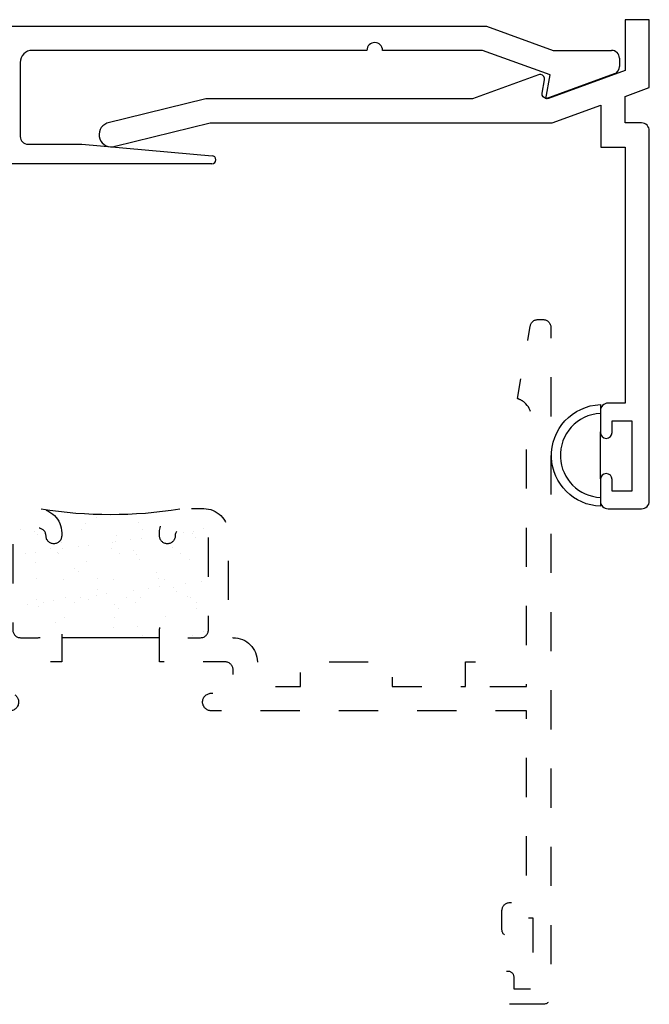
# Model space of a CAD drawing. Units: inches. Extents: x 0.5 to 8, y 0.3 to 10.6.
# Drawn here: x 3.8 to 5.4, y 3.8 to 6.4 of the extents above; entities that cross this region are included whole.
import ezdxf

# ---------------------------------------------------------------- set-up
doc = ezdxf.new("R2010")
doc.units = ezdxf.units.IN
doc.header["$MEASUREMENT"] = 0
doc.linetypes.add('AI-Linetype-1', pattern=[0.03, 0.02, -0.01])
doc.linetypes.add('AI-Linetype-2', pattern=[0.03, 0.02, -0.01])
doc.layers.add('OBJ', color=7, linetype='Continuous')
doc.layers.add('POLY', color=7, linetype='Continuous')

# ---------------------------------------------------------------- blocks, each defined once
blk = doc.blocks.new('block 4')
at = {"layer": 'POLY', "color": 242, "lineweight": 25, "true_color": 0xcc0033}
blk.add_open_spline([(5.2425, 5.3822), (5.1707, 5.3794), (5.1148, 5.3189), (5.1176, 5.2471), (5.1203, 5.1792), (5.1746, 5.1249), (5.2425, 5.1222), (5.2425, 5.1222), (5.2425, 5.1449), (5.2425, 5.1449), (5.1872, 5.1475), (5.1429, 5.1918), (5.1403, 5.2471), (5.1375, 5.3064), (5.1832, 5.3567), (5.2425, 5.3595), (5.2425, 5.3595), (5.2425, 5.3822), (5.2425, 5.3822)], degree=3, knots=[0, 0, 0, 0, 1, 1, 1, 2, 2, 2, 3, 3, 3, 4, 4, 4, 5, 5, 5, 6, 6, 6, 6], dxfattribs=at)
blk = doc.blocks.new('block 5')
at = {"layer": 'POLY', "color": 242, "lineweight": 25, "true_color": 0xcc0033}
blk.add_lwpolyline([(5.2425, 5.1922), (5.2425, 5.3122)], dxfattribs=at)
blk = doc.blocks.new('block 6')
at = {"layer": 'POLY', "color": 242, "lineweight": 25, "true_color": 0xcc0033}
blk.add_open_spline([(3.814, 5.1157), (3.9313, 5.0967), (4.0509, 5.0967), (4.1682, 5.1157)], degree=3, dxfattribs=at)
blk = doc.blocks.new('block 7')
at = {"layer": 'POLY', "color": 242, "lineweight": 25, "true_color": 0xcc0033}
blk.add_lwpolyline([(4.1161, 4.7864), (3.8661, 4.7864)], dxfattribs=at)
blk = doc.blocks.new('block 11')
at = {"color": 242, "lineweight": 25, "true_color": 0xcc0033}
blk.add_lwpolyline([(4.0622, 5.082), (4.0622, 5.082)], dxfattribs=at)
blk = doc.blocks.new('block 12')
at = {"color": 242, "lineweight": 25, "true_color": 0xcc0033}
blk.add_lwpolyline([(3.9948, 5.0303), (3.9948, 5.0303)], dxfattribs=at)
blk = doc.blocks.new('block 13')
at = {"color": 242, "lineweight": 25, "true_color": 0xcc0033}
blk.add_lwpolyline([(3.9303, 4.9808), (3.9303, 4.9808)], dxfattribs=at)
blk = doc.blocks.new('block 14')
at = {"color": 242, "lineweight": 25, "true_color": 0xcc0033}
blk.add_lwpolyline([(3.87, 4.9346), (3.87, 4.9346)], dxfattribs=at)
blk = doc.blocks.new('block 15')
at = {"color": 242, "lineweight": 25, "true_color": 0xcc0033}
blk.add_lwpolyline([(3.8026, 4.8828), (3.8026, 4.8828)], dxfattribs=at)
blk = doc.blocks.new('block 16')
at = {"color": 242, "lineweight": 25, "true_color": 0xcc0033}
blk.add_lwpolyline([(3.8057, 4.7865), (3.8057, 4.7865)], dxfattribs=at)
blk = doc.blocks.new('block 17')
at = {"color": 242, "lineweight": 25, "true_color": 0xcc0033}
blk.add_lwpolyline([(4.0654, 4.9857), (4.0654, 4.9857)], dxfattribs=at)
blk = doc.blocks.new('block 18')
at = {"color": 242, "lineweight": 25, "true_color": 0xcc0033}
blk.add_lwpolyline([(3.9979, 4.9339), (3.9979, 4.9339)], dxfattribs=at)
blk = doc.blocks.new('block 19')
at = {"color": 242, "lineweight": 25, "true_color": 0xcc0033}
blk.add_lwpolyline([(3.9335, 4.8845), (3.9335, 4.8845)], dxfattribs=at)
blk = doc.blocks.new('block 20')
at = {"color": 242, "lineweight": 25, "true_color": 0xcc0033}
blk.add_lwpolyline([(3.8732, 4.8382), (3.8732, 4.8382)], dxfattribs=at)
blk = doc.blocks.new('block 21')
at = {"color": 242, "lineweight": 25, "true_color": 0xcc0033}
blk.add_lwpolyline([(4.1933, 4.9851), (4.1933, 4.9851)], dxfattribs=at)
blk = doc.blocks.new('block 22')
at = {"color": 242, "lineweight": 25, "true_color": 0xcc0033}
blk.add_lwpolyline([(4.1288, 4.9356), (4.1288, 4.9356)], dxfattribs=at)
blk = doc.blocks.new('block 23')
at = {"color": 242, "lineweight": 25, "true_color": 0xcc0033}
blk.add_lwpolyline([(4.0685, 4.8893), (4.0685, 4.8893)], dxfattribs=at)
blk = doc.blocks.new('block 24')
at = {"color": 242, "lineweight": 25, "true_color": 0xcc0033}
blk.add_lwpolyline([(4.0011, 4.8376), (4.0011, 4.8376)], dxfattribs=at)
blk = doc.blocks.new('block 25')
at = {"color": 242, "lineweight": 25, "true_color": 0xcc0033}
blk.add_lwpolyline([(3.9366, 4.7881), (3.9366, 4.7881)], dxfattribs=at)
blk = doc.blocks.new('block 26')
at = {"color": 242, "lineweight": 25, "true_color": 0xcc0033}
blk.add_lwpolyline([(4.1964, 4.8887), (4.1964, 4.8887)], dxfattribs=at)
blk = doc.blocks.new('block 27')
at = {"color": 242, "lineweight": 25, "true_color": 0xcc0033}
blk.add_lwpolyline([(4.132, 4.8393), (4.132, 4.8393)], dxfattribs=at)
blk = doc.blocks.new('block 28')
at = {"color": 242, "lineweight": 25, "true_color": 0xcc0033}
blk.add_lwpolyline([(4.0717, 4.793), (4.0717, 4.793)], dxfattribs=at)
blk = doc.blocks.new('block 29')
at = {"color": 242, "lineweight": 25, "true_color": 0xcc0033}
blk.add_lwpolyline([(4.1996, 4.7924), (4.1996, 4.7924)], dxfattribs=at)
blk = doc.blocks.new('block 30')
at = {"color": 242, "lineweight": 25, "true_color": 0xcc0033}
blk.add_lwpolyline([(3.9272, 5.0772), (3.9272, 5.0772)], dxfattribs=at)
blk = doc.blocks.new('block 31')
at = {"color": 242, "lineweight": 25, "true_color": 0xcc0033}
blk.add_lwpolyline([(3.8669, 5.0309), (3.8669, 5.0309)], dxfattribs=at)
blk = doc.blocks.new('block 32')
at = {"color": 242, "lineweight": 25, "true_color": 0xcc0033}
blk.add_lwpolyline([(3.7994, 4.9791), (3.7994, 4.9791)], dxfattribs=at)
blk = doc.blocks.new('block 33')
at = {"color": 242, "lineweight": 25, "true_color": 0xcc0033}
blk.add_lwpolyline([(4.2037, 5.0575), (4.2037, 5.0575)], dxfattribs=at)
blk = doc.blocks.new('block 34')
at = {"color": 242, "lineweight": 25, "true_color": 0xcc0033}
blk.add_lwpolyline([(4.1776, 5.054), (4.1776, 5.054)], dxfattribs=at)
blk = doc.blocks.new('block 35')
at = {"color": 242, "lineweight": 25, "true_color": 0xcc0033}
blk.add_lwpolyline([(4.0691, 5.0397), (4.0691, 5.0397)], dxfattribs=at)
blk = doc.blocks.new('block 36')
at = {"color": 242, "lineweight": 25, "true_color": 0xcc0033}
blk.add_lwpolyline([(4.043, 5.0363), (4.043, 5.0363)], dxfattribs=at)
blk = doc.blocks.new('block 37')
at = {"color": 242, "lineweight": 25, "true_color": 0xcc0033}
blk.add_lwpolyline([(4.0024, 5.031), (4.0024, 5.031)], dxfattribs=at)
blk = doc.blocks.new('block 38')
at = {"color": 242, "lineweight": 25, "true_color": 0xcc0033}
blk.add_lwpolyline([(3.9345, 5.022), (3.9345, 5.022)], dxfattribs=at)
blk = doc.blocks.new('block 39')
at = {"color": 242, "lineweight": 25, "true_color": 0xcc0033}
blk.add_lwpolyline([(3.9084, 5.0186), (3.9084, 5.0186)], dxfattribs=at)
blk = doc.blocks.new('block 40')
at = {"color": 242, "lineweight": 25, "true_color": 0xcc0033}
blk.add_lwpolyline([(3.8678, 5.0132), (3.8678, 5.0132)], dxfattribs=at)
blk = doc.blocks.new('block 41')
at = {"color": 242, "lineweight": 25, "true_color": 0xcc0033}
blk.add_lwpolyline([(3.7999, 5.0043), (3.7999, 5.0043)], dxfattribs=at)
blk = doc.blocks.new('block 42')
at = {"color": 242, "lineweight": 25, "true_color": 0xcc0033}
blk.add_lwpolyline([(3.7739, 5.0009), (3.7739, 5.0009)], dxfattribs=at)
blk = doc.blocks.new('block 43')
at = {"color": 242, "lineweight": 25, "true_color": 0xcc0033}
blk.add_lwpolyline([(4.2237, 4.9306), (4.2237, 4.9306)], dxfattribs=at)
blk = doc.blocks.new('block 44')
at = {"color": 242, "lineweight": 25, "true_color": 0xcc0033}
blk.add_lwpolyline([(4.1831, 4.9253), (4.1831, 4.9253)], dxfattribs=at)
blk = doc.blocks.new('block 45')
at = {"color": 242, "lineweight": 25, "true_color": 0xcc0033}
blk.add_lwpolyline([(4.1152, 4.9164), (4.1152, 4.9164)], dxfattribs=at)
blk = doc.blocks.new('block 46')
at = {"color": 242, "lineweight": 25, "true_color": 0xcc0033}
blk.add_lwpolyline([(4.0891, 4.9129), (4.0891, 4.9129)], dxfattribs=at)
blk = doc.blocks.new('block 47')
at = {"color": 242, "lineweight": 25, "true_color": 0xcc0033}
blk.add_lwpolyline([(4.0485, 4.9076), (4.0485, 4.9076)], dxfattribs=at)
blk = doc.blocks.new('block 48')
at = {"color": 242, "lineweight": 25, "true_color": 0xcc0033}
blk.add_lwpolyline([(3.9806, 4.8986), (3.9806, 4.8986)], dxfattribs=at)
blk = doc.blocks.new('block 49')
at = {"color": 242, "lineweight": 25, "true_color": 0xcc0033}
blk.add_lwpolyline([(3.9545, 4.8952), (3.9545, 4.8952)], dxfattribs=at)
blk = doc.blocks.new('block 50')
at = {"color": 242, "lineweight": 25, "true_color": 0xcc0033}
blk.add_lwpolyline([(3.9139, 4.8899), (3.9139, 4.8899)], dxfattribs=at)
blk = doc.blocks.new('block 51')
at = {"color": 242, "lineweight": 25, "true_color": 0xcc0033}
blk.add_lwpolyline([(3.846, 4.8809), (3.846, 4.8809)], dxfattribs=at)
blk = doc.blocks.new('block 52')
at = {"color": 242, "lineweight": 25, "true_color": 0xcc0033}
blk.add_lwpolyline([(3.82, 4.8775), (3.82, 4.8775)], dxfattribs=at)
blk = doc.blocks.new('block 53')
at = {"color": 242, "lineweight": 25, "true_color": 0xcc0033}
blk.add_lwpolyline([(3.7793, 4.8721), (3.7793, 4.8721)], dxfattribs=at)
blk = doc.blocks.new('block 54')
at = {"color": 242, "lineweight": 25, "true_color": 0xcc0033}
blk.add_lwpolyline([(4.2292, 4.8019), (4.2292, 4.8019)], dxfattribs=at)
blk = doc.blocks.new('block 55')
at = {"color": 242, "lineweight": 25, "true_color": 0xcc0033}
blk.add_lwpolyline([(4.2096, 4.8771), (4.2096, 4.8771)], dxfattribs=at)
blk = doc.blocks.new('block 56')
at = {"color": 242, "lineweight": 25, "true_color": 0xcc0033}
blk.add_lwpolyline([(4.1886, 4.8905), (4.1886, 4.8905)], dxfattribs=at)
blk = doc.blocks.new('block 57')
at = {"color": 242, "lineweight": 25, "true_color": 0xcc0033}
blk.add_lwpolyline([(4.1126, 4.9389), (4.1126, 4.9389)], dxfattribs=at)
blk = doc.blocks.new('block 58')
at = {"color": 242, "lineweight": 25, "true_color": 0xcc0033}
blk.add_lwpolyline([(4.0136, 5.002), (4.0136, 5.002)], dxfattribs=at)
blk = doc.blocks.new('block 59')
at = {"color": 242, "lineweight": 25, "true_color": 0xcc0033}
blk.add_lwpolyline([(3.9925, 5.0154), (3.9925, 5.0154)], dxfattribs=at)
blk = doc.blocks.new('block 60')
at = {"color": 242, "lineweight": 25, "true_color": 0xcc0033}
blk.add_lwpolyline([(3.9166, 5.0638), (3.9166, 5.0638)], dxfattribs=at)
blk = doc.blocks.new('block 61')
at = {"color": 242, "lineweight": 25, "true_color": 0xcc0033}
blk.add_lwpolyline([(4.0539, 4.8768), (4.0539, 4.8768)], dxfattribs=at)
blk = doc.blocks.new('block 62')
at = {"color": 242, "lineweight": 25, "true_color": 0xcc0033}
blk.add_lwpolyline([(4.0328, 4.8902), (4.0328, 4.8902)], dxfattribs=at)
blk = doc.blocks.new('block 63')
at = {"color": 242, "lineweight": 25, "true_color": 0xcc0033}
blk.add_lwpolyline([(3.9569, 4.9386), (3.9569, 4.9386)], dxfattribs=at)
blk = doc.blocks.new('block 64')
at = {"color": 242, "lineweight": 25, "true_color": 0xcc0033}
blk.add_lwpolyline([(3.8578, 5.0017), (3.8578, 5.0017)], dxfattribs=at)
blk = doc.blocks.new('block 65')
at = {"color": 242, "lineweight": 25, "true_color": 0xcc0033}
blk.add_lwpolyline([(3.8368, 5.0151), (3.8368, 5.0151)], dxfattribs=at)
blk = doc.blocks.new('block 66')
at = {"color": 242, "lineweight": 25, "true_color": 0xcc0033}
blk.add_lwpolyline([(3.7609, 5.0635), (3.7609, 5.0635)], dxfattribs=at)
blk = doc.blocks.new('block 67')
at = {"color": 242, "lineweight": 25, "true_color": 0xcc0033}
blk.add_lwpolyline([(3.9973, 4.8134), (3.9973, 4.8134)], dxfattribs=at)
blk = doc.blocks.new('block 68')
at = {"color": 242, "lineweight": 25, "true_color": 0xcc0033}
blk.add_lwpolyline([(3.8982, 4.8765), (3.8982, 4.8765)], dxfattribs=at)
blk = doc.blocks.new('block 69')
at = {"color": 242, "lineweight": 25, "true_color": 0xcc0033}
blk.add_lwpolyline([(3.8771, 4.8899), (3.8771, 4.8899)], dxfattribs=at)
blk = doc.blocks.new('block 70')
at = {"color": 242, "lineweight": 25, "true_color": 0xcc0033}
blk.add_lwpolyline([(3.8012, 4.9383), (3.8012, 4.9383)], dxfattribs=at)
blk = doc.blocks.new('block 72')
at = {"color": 242, "lineweight": 25, "true_color": 0xcc0033}
blk.add_lwpolyline([(4.1693, 5.0023), (4.1693, 5.0023)], dxfattribs=at)
blk = doc.blocks.new('block 73')
at = {"color": 242, "lineweight": 25, "true_color": 0xcc0033}
blk.add_lwpolyline([(4.1482, 5.0157), (4.1482, 5.0157)], dxfattribs=at)
blk = doc.blocks.new('block 74')
at = {"color": 242, "lineweight": 25, "true_color": 0xcc0033}
blk.add_lwpolyline([(4.0723, 5.0641), (4.0723, 5.0641)], dxfattribs=at)
blk = doc.blocks.new('block 75')
at = {"color": 242, "lineweight": 25, "true_color": 0xcc0033}
blk.add_lwpolyline([(4.228, 5.0643), (4.228, 5.0643)], dxfattribs=at)
blk = doc.blocks.new('block 76')
at = {"color": 242, "lineweight": 25, "true_color": 0xcc0033}
blk.add_lwpolyline([(4.2105, 4.8601), (4.2105, 4.8601)], dxfattribs=at)
blk = doc.blocks.new('block 77')
at = {"color": 242, "lineweight": 25, "true_color": 0xcc0033}
blk.add_lwpolyline([(4.1607, 4.9057), (4.1607, 4.9057)], dxfattribs=at)
blk = doc.blocks.new('block 78')
at = {"color": 242, "lineweight": 25, "true_color": 0xcc0033}
blk.add_lwpolyline([(4.1515, 4.9142), (4.1515, 4.9142)], dxfattribs=at)
blk = doc.blocks.new('block 79')
at = {"color": 242, "lineweight": 25, "true_color": 0xcc0033}
blk.add_lwpolyline([(4.108, 4.954), (4.108, 4.954)], dxfattribs=at)
blk = doc.blocks.new('block 80')
at = {"color": 242, "lineweight": 25, "true_color": 0xcc0033}
blk.add_lwpolyline([(4.0582, 4.9996), (4.0582, 4.9996)], dxfattribs=at)
blk = doc.blocks.new('block 81')
at = {"color": 242, "lineweight": 25, "true_color": 0xcc0033}
blk.add_lwpolyline([(4.049, 5.0081), (4.049, 5.0081)], dxfattribs=at)
blk = doc.blocks.new('block 82')
at = {"color": 242, "lineweight": 25, "true_color": 0xcc0033}
blk.add_lwpolyline([(4.0055, 5.0479), (4.0055, 5.0479)], dxfattribs=at)
blk = doc.blocks.new('block 83')
at = {"color": 242, "lineweight": 25, "true_color": 0xcc0033}
blk.add_lwpolyline([(3.9558, 5.0935), (3.9558, 5.0935)], dxfattribs=at)
blk = doc.blocks.new('block 84')
at = {"color": 242, "lineweight": 25, "true_color": 0xcc0033}
blk.add_lwpolyline([(3.9465, 5.102), (3.9465, 5.102)], dxfattribs=at)
blk = doc.blocks.new('block 85')
at = {"color": 242, "lineweight": 25, "true_color": 0xcc0033}
blk.add_lwpolyline([(4.0602, 4.8162), (4.0602, 4.8162)], dxfattribs=at)
blk = doc.blocks.new('block 86')
at = {"color": 242, "lineweight": 25, "true_color": 0xcc0033}
blk.add_lwpolyline([(4.0104, 4.8619), (4.0104, 4.8619)], dxfattribs=at)
blk = doc.blocks.new('block 87')
at = {"color": 242, "lineweight": 25, "true_color": 0xcc0033}
blk.add_lwpolyline([(4.0012, 4.8703), (4.0012, 4.8703)], dxfattribs=at)
blk = doc.blocks.new('block 88')
at = {"color": 242, "lineweight": 25, "true_color": 0xcc0033}
blk.add_lwpolyline([(3.9577, 4.9102), (3.9577, 4.9102)], dxfattribs=at)
blk = doc.blocks.new('block 89')
at = {"color": 242, "lineweight": 25, "true_color": 0xcc0033}
blk.add_lwpolyline([(3.9079, 4.9558), (3.9079, 4.9558)], dxfattribs=at)
blk = doc.blocks.new('block 90')
at = {"color": 242, "lineweight": 25, "true_color": 0xcc0033}
blk.add_lwpolyline([(3.8987, 4.9642), (3.8987, 4.9642)], dxfattribs=at)
blk = doc.blocks.new('block 91')
at = {"color": 242, "lineweight": 25, "true_color": 0xcc0033}
blk.add_lwpolyline([(3.8552, 5.0041), (3.8552, 5.0041)], dxfattribs=at)
blk = doc.blocks.new('block 92')
at = {"color": 242, "lineweight": 25, "true_color": 0xcc0033}
blk.add_lwpolyline([(3.8054, 5.0497), (3.8054, 5.0497)], dxfattribs=at)
blk = doc.blocks.new('block 93')
at = {"color": 242, "lineweight": 25, "true_color": 0xcc0033}
blk.add_lwpolyline([(3.7962, 5.0581), (3.7962, 5.0581)], dxfattribs=at)
blk = doc.blocks.new('block 94')
at = {"color": 242, "lineweight": 25, "true_color": 0xcc0033}
blk.add_lwpolyline([(3.8509, 4.8264), (3.8509, 4.8264)], dxfattribs=at)
blk = doc.blocks.new('block 95')
at = {"color": 242, "lineweight": 25, "true_color": 0xcc0033}
blk.add_lwpolyline([(3.8074, 4.8663), (3.8074, 4.8663)], dxfattribs=at)
blk = doc.blocks.new('block 98')
at = {"color": 242, "lineweight": 25, "true_color": 0xcc0033}
blk.add_lwpolyline([(4.2085, 5.0435), (4.2085, 5.0435)], dxfattribs=at)
blk = doc.blocks.new('block 99')
at = {"color": 242, "lineweight": 25, "true_color": 0xcc0033}
blk.add_lwpolyline([(4.1993, 5.052), (4.1993, 5.052)], dxfattribs=at)
blk = doc.blocks.new('block 107')
at = {"layer": 'OBJ', "color": 4, "linetype": 'AI-Linetype-1', "lineweight": 25, "true_color": 0x00ffff}
blk.add_open_spline([(5.0632, 5.5829), (5.0632, 5.5829), (5.0305, 5.3973), (5.0305, 5.3973), (5.0371, 5.3953), (5.0433, 5.392), (5.0486, 5.3874), (5.0696, 5.3695), (5.0721, 5.3379), (5.0541, 5.3169), (5.0541, 5.3169), (5.0541, 4.6614), (5.0541, 4.6614), (5.0541, 4.6614), (4.9381, 4.6614), (4.9381, 4.6614), (4.9381, 4.6614), (4.9381, 4.7244), (4.9381, 4.7244), (4.9381, 4.7244), (4.8981, 4.7244), (4.8981, 4.7244), (4.8981, 4.7244), (4.8981, 4.6614), (4.8981, 4.6614), (4.8981, 4.6614), (4.7101, 4.6614), (4.7101, 4.6614), (4.7101, 4.6614), (4.7101, 4.7244), (4.7101, 4.7244), (4.7101, 4.7244), (4.4761, 4.7244), (4.4761, 4.7244), (4.4761, 4.7244), (4.4761, 4.6614), (4.4761, 4.6614), (4.4761, 4.6614), (4.3861, 4.6614), (4.3861, 4.6614), (4.3751, 4.6614), (4.3661, 4.6704), (4.3661, 4.6814), (4.3661, 4.6814), (4.3661, 4.7244), (4.3661, 4.7244), (4.3661, 4.7587), (4.3384, 4.7864), (4.3041, 4.7864), (4.2967, 4.7892), (4.2916, 4.7961), (4.2911, 4.8039), (4.2911, 4.8039), (4.2911, 5.0544), (4.2911, 5.0544), (4.2911, 5.0887), (4.2634, 5.1164), (4.2291, 5.1164), (4.2291, 5.1164), (4.1781, 5.1164), (4.1781, 5.1164), (4.1439, 5.1164), (4.1161, 5.0887), (4.1161, 5.0544), (4.1161, 5.0544), (4.1161, 5.0464), (4.1161, 5.0464), (4.1161, 5.0354), (4.1251, 5.0264), (4.1361, 5.0264), (4.1472, 5.0264), (4.1561, 5.0354), (4.1561, 5.0464), (4.1561, 5.0575), (4.1651, 5.0664), (4.1761, 5.0664), (4.1761, 5.0664), (4.2211, 5.0664), (4.2211, 5.0664), (4.2322, 5.0664), (4.2411, 5.0575), (4.2411, 5.0464), (4.2411, 5.0464), (4.2411, 4.8064), (4.2411, 4.8064), (4.2411, 4.7954), (4.2322, 4.7864), (4.2211, 4.7864), (4.2211, 4.7864), (4.1761, 4.7864), (4.1761, 4.7864), (4.1651, 4.7864), (4.1561, 4.7954), (4.1561, 4.8064), (4.1561, 4.8175), (4.1472, 4.8264), (4.1361, 4.8264), (4.1251, 4.8264), (4.1161, 4.8175), (4.1161, 4.8064), (4.1161, 4.8064), (4.1161, 4.7244), (4.1161, 4.7244), (4.1161, 4.7244), (4.2841, 4.7244), (4.2841, 4.7244), (4.2952, 4.7244), (4.3041, 4.7155), (4.3041, 4.7044), (4.3041, 4.7044), (4.3041, 4.6444), (4.3041, 4.6444), (4.3041, 4.6444), (4.2481, 4.6444), (4.2481, 4.6444), (4.2357, 4.6442), (4.2258, 4.6339), (4.2261, 4.6214), (4.2264, 4.6094), (4.2361, 4.5997), (4.2481, 4.5994), (4.2481, 4.5994), (5.0541, 4.5994), (5.0541, 4.5994), (5.0541, 4.5994), (5.0541, 4.1294), (5.0541, 4.1294), (5.0541, 4.1184), (5.0452, 4.1094), (5.0341, 4.1094), (5.0341, 4.1094), (5.0111, 4.1094), (5.0111, 4.1094), (5.0001, 4.1094), (4.9911, 4.1005), (4.9911, 4.0894), (4.9911, 4.0894), (4.9911, 4.0394), (4.9911, 4.0394), (4.9911, 4.0312), (4.9978, 4.0244), (5.0061, 4.0244), (5.0144, 4.0244), (5.0211, 4.0312), (5.0211, 4.0394), (5.0211, 4.0394), (5.0211, 4.0694), (5.0211, 4.0694), (5.0211, 4.0694), (5.0711, 4.0694), (5.0711, 4.0694), (5.0711, 4.0694), (5.0711, 3.8894), (5.0711, 3.8894), (5.0711, 3.8894), (5.0211, 3.8894), (5.0211, 3.8894), (5.0211, 3.8894), (5.0211, 3.9194), (5.0211, 3.9194), (5.0211, 3.9277), (5.0144, 3.9344), (5.0061, 3.9344), (4.9978, 3.9344), (4.9911, 3.9277), (4.9911, 3.9194), (4.9911, 3.9194), (4.9911, 3.8694), (4.9911, 3.8694), (4.9911, 3.8584), (5.0001, 3.8494), (5.0111, 3.8494), (5.0111, 3.8494), (5.0961, 3.8494), (5.0961, 3.8494), (5.1072, 3.8494), (5.1161, 3.8584), (5.1161, 3.8694), (5.1161, 3.8694), (5.1161, 5.5794), (5.1161, 5.5794), (5.1161, 5.5905), (5.1072, 5.5994), (5.0961, 5.5994), (5.0961, 5.5994), (5.0829, 5.5994), (5.0829, 5.5994), (5.0732, 5.5994), (5.0649, 5.5925), (5.0632, 5.5829)], degree=3, knots=[0, 0, 0, 0, 1, 1, 1, 2, 2, 2, 3, 3, 3, 4, 4, 4, 5, 5, 5, 6, 6, 6, 7, 7, 7, 8, 8, 8, 9, 9, 9, 10, 10, 10, 11, 11, 11, 12, 12, 12, 13, 13, 13, 14, 14, 14, 15, 15, 15, 16, 16, 16, 17, 17, 17, 18, 18, 18, 19, 19, 19, 20, 20, 20, 21, 21, 21, 22, 22, 22, 23, 23, 23, 24, 24, 24, 25, 25, 25, 26, 26, 26, 27, 27, 27, 28, 28, 28, 29, 29, 29, 30, 30, 30, 31, 31, 31, 32, 32, 32, 33, 33, 33, 34, 34, 34, 35, 35, 35, 36, 36, 36, 37, 37, 37, 38, 38, 38, 39, 39, 39, 40, 40, 40, 41, 41, 41, 42, 42, 42, 43, 43, 43, 44, 44, 44, 45, 45, 45, 46, 46, 46, 47, 47, 47, 48, 48, 48, 49, 49, 49, 50, 50, 50, 51, 51, 51, 52, 52, 52, 53, 53, 53, 54, 54, 54, 55, 55, 55, 56, 56, 56, 57, 57, 57, 58, 58, 58, 59, 59, 59, 60, 60, 60, 61, 61, 61, 62, 62, 62, 63, 63, 63, 63], dxfattribs=at)
blk = doc.blocks.new('block 108')
at = {"layer": 'OBJ', "color": 4, "linetype": 'AI-Linetype-2', "lineweight": 25, "true_color": 0x00ffff}
blk.add_open_spline([(3.8661, 5.0544), (3.8661, 5.0887), (3.8384, 5.1164), (3.8041, 5.1164), (3.8041, 5.1164), (3.7531, 5.1164), (3.7531, 5.1164), (3.7189, 5.1164), (3.6911, 5.0887), (3.6911, 5.0544), (3.6911, 5.0544), (3.6911, 4.8039), (3.6911, 4.8039), (3.6906, 4.7961), (3.6855, 4.7892), (3.6781, 4.7864), (3.6439, 4.7864), (3.6161, 4.7587), (3.6161, 4.7244), (3.6161, 4.7244), (3.6161, 4.6814), (3.6161, 4.6814), (3.6161, 4.6704), (3.6072, 4.6614), (3.5961, 4.6614), (3.5961, 4.6614), (3.5061, 4.6614), (3.5061, 4.6614), (3.5061, 4.6614), (3.5061, 4.7244), (3.5061, 4.7244), (3.5061, 4.7244), (3.2721, 4.7244), (3.2721, 4.7244), (3.2721, 4.7244), (3.2721, 4.6614), (3.2721, 4.6614), (3.2721, 4.6614), (3.0841, 4.6614), (3.0841, 4.6614), (3.0841, 4.6614), (3.0841, 4.7244), (3.0841, 4.7244), (3.0841, 4.7244), (3.0441, 4.7244), (3.0441, 4.7244), (3.0441, 4.7244), (3.0441, 4.6614), (3.0441, 4.6614), (3.0441, 4.6614), (2.9281, 4.6614), (2.9281, 4.6614), (2.9281, 4.6614), (2.9281, 5.3169), (2.9281, 5.3169), (2.9236, 5.3222), (2.9202, 5.3284), (2.9182, 5.3351), (2.9103, 5.3615), (2.9253, 5.3894), (2.9518, 5.3973), (2.9518, 5.3973), (2.919, 5.5829), (2.919, 5.5829), (2.9173, 5.5925), (2.909, 5.5994), (2.8993, 5.5994), (2.8993, 5.5994), (2.8861, 5.5994), (2.8861, 5.5994), (2.8751, 5.5994), (2.8661, 5.5905), (2.8661, 5.5794), (2.8661, 5.5794), (2.8661, 4.5374), (2.8661, 4.5374), (2.8661, 4.5374), (2.9281, 4.5374), (2.9281, 4.5374), (2.9281, 4.5374), (2.9115, 4.5994), (2.9115, 4.5994), (2.9115, 4.5994), (3.7341, 4.5994), (3.7341, 4.5994), (3.7465, 4.5997), (3.7564, 4.61), (3.7561, 4.6225), (3.7558, 4.6345), (3.7461, 4.6442), (3.7341, 4.6444), (3.7341, 4.6444), (3.6781, 4.6444), (3.6781, 4.6444), (3.6781, 4.6444), (3.6781, 4.7044), (3.6781, 4.7044), (3.6781, 4.7155), (3.6871, 4.7244), (3.6981, 4.7244), (3.6981, 4.7244), (3.8661, 4.7244), (3.8661, 4.7244), (3.8661, 4.7244), (3.8661, 4.8064), (3.8661, 4.8064), (3.8661, 4.8175), (3.8572, 4.8264), (3.8461, 4.8264), (3.8351, 4.8264), (3.8261, 4.8175), (3.8261, 4.8064), (3.8261, 4.7954), (3.8172, 4.7864), (3.8061, 4.7864), (3.8061, 4.7864), (3.7611, 4.7864), (3.7611, 4.7864), (3.7501, 4.7864), (3.7411, 4.7954), (3.7411, 4.8064), (3.7411, 4.8064), (3.7411, 5.0464), (3.7411, 5.0464), (3.7411, 5.0575), (3.7501, 5.0664), (3.7611, 5.0664), (3.7611, 5.0664), (3.8061, 5.0664), (3.8061, 5.0664), (3.8172, 5.0664), (3.8261, 5.0575), (3.8261, 5.0464), (3.8261, 5.0354), (3.8351, 5.0264), (3.8461, 5.0264), (3.8572, 5.0264), (3.8661, 5.0354), (3.8661, 5.0464), (3.8661, 5.0464), (3.8661, 5.0544), (3.8661, 5.0544)], degree=3, knots=[0, 0, 0, 0, 1, 1, 1, 2, 2, 2, 3, 3, 3, 4, 4, 4, 5, 5, 5, 6, 6, 6, 7, 7, 7, 8, 8, 8, 9, 9, 9, 10, 10, 10, 11, 11, 11, 12, 12, 12, 13, 13, 13, 14, 14, 14, 15, 15, 15, 16, 16, 16, 17, 17, 17, 18, 18, 18, 19, 19, 19, 20, 20, 20, 21, 21, 21, 22, 22, 22, 23, 23, 23, 24, 24, 24, 25, 25, 25, 26, 26, 26, 27, 27, 27, 28, 28, 28, 29, 29, 29, 30, 30, 30, 31, 31, 31, 32, 32, 32, 33, 33, 33, 34, 34, 34, 35, 35, 35, 36, 36, 36, 37, 37, 37, 38, 38, 38, 39, 39, 39, 40, 40, 40, 41, 41, 41, 42, 42, 42, 43, 43, 43, 44, 44, 44, 45, 45, 45, 46, 46, 46, 47, 47, 47, 47], dxfattribs=at)
blk = doc.blocks.new('block 109')
at = {"layer": 'OBJ', "color": 4, "lineweight": 25, "true_color": 0x00ffff}
blk.add_lwpolyline([(3.5481, 6.3494), (4.9519, 6.3494)], dxfattribs=at)
blk = doc.blocks.new('block 124')
at = {"layer": 'OBJ', "color": 4, "lineweight": 25, "true_color": 0x00ffff}
blk.add_lwpolyline([(4.2497, 5.9974), (3.6101, 5.9974)], dxfattribs=at)
blk = doc.blocks.new('block 125')
at = {"layer": 'OBJ', "color": 4, "lineweight": 25, "true_color": 0x00ffff}
blk.add_open_spline([(4.2497, 5.9974), (4.2554, 5.9974), (4.2601, 6.0021), (4.2601, 6.0079), (4.2601, 6.0133), (4.256, 6.0178), (4.2506, 6.0183)], degree=3, knots=[0, 0, 0, 0, 1, 1, 1, 2, 2, 2, 2], dxfattribs=at)
blk = doc.blocks.new('block 126')
at = {"layer": 'OBJ', "color": 4, "lineweight": 25, "true_color": 0x00ffff}
blk.add_lwpolyline([(3.9172, 6.0474), (4.2506, 6.0183)], dxfattribs=at)
blk = doc.blocks.new('block 127')
at = {"layer": 'OBJ', "color": 4, "lineweight": 25, "true_color": 0x00ffff}
blk.add_lwpolyline([(3.7801, 6.0474), (3.9172, 6.0474)], dxfattribs=at)
blk = doc.blocks.new('block 128')
at = {"layer": 'OBJ', "color": 4, "lineweight": 25, "true_color": 0x00ffff}
blk.add_open_spline([(3.7601, 6.0674), (3.7601, 6.0564), (3.7691, 6.0474), (3.7801, 6.0474)], degree=3, dxfattribs=at)
blk = doc.blocks.new('block 129')
at = {"layer": 'OBJ', "color": 4, "lineweight": 25, "true_color": 0x00ffff}
blk.add_lwpolyline([(3.7601, 6.2564), (3.7601, 6.0674)], dxfattribs=at)
blk = doc.blocks.new('block 130')
at = {"layer": 'OBJ', "color": 4, "lineweight": 25, "true_color": 0x00ffff}
blk.add_open_spline([(3.7911, 6.2874), (3.774, 6.2874), (3.7601, 6.2736), (3.7601, 6.2564)], degree=3, dxfattribs=at)
blk = doc.blocks.new('block 131')
at = {"layer": 'OBJ', "color": 4, "lineweight": 25, "true_color": 0x00ffff}
blk.add_lwpolyline([(4.6461, 6.2874), (3.7911, 6.2874)], dxfattribs=at)
blk = doc.blocks.new('block 132')
at = {"layer": 'OBJ', "color": 4, "lineweight": 25, "true_color": 0x00ffff}
blk.add_open_spline([(4.6861, 6.2874), (4.6861, 6.2985), (4.6772, 6.3074), (4.6661, 6.3074), (4.6551, 6.3074), (4.6461, 6.2985), (4.6461, 6.2874)], degree=3, knots=[0, 0, 0, 0, 1, 1, 1, 2, 2, 2, 2], dxfattribs=at)
blk = doc.blocks.new('block 133')
at = {"layer": 'OBJ', "color": 4, "lineweight": 25, "true_color": 0x00ffff}
blk.add_lwpolyline([(4.941, 6.2874), (4.6861, 6.2874)], dxfattribs=at)
blk = doc.blocks.new('block 134')
at = {"layer": 'OBJ', "color": 4, "lineweight": 25, "true_color": 0x00ffff}
blk.add_lwpolyline([(5.1139, 6.2245), (4.941, 6.2874)], dxfattribs=at)
blk = doc.blocks.new('block 135')
at = {"layer": 'OBJ', "color": 4, "lineweight": 25, "true_color": 0x00ffff}
blk.add_lwpolyline([(5.1031, 6.1634), (5.1139, 6.2245)], dxfattribs=at)
blk = doc.blocks.new('block 136')
at = {"layer": 'OBJ', "color": 4, "lineweight": 25, "true_color": 0x00ffff}
blk.add_lwpolyline([(5.278, 6.2271), (5.1031, 6.1634)], dxfattribs=at)
blk = doc.blocks.new('block 137')
at = {"layer": 'OBJ', "color": 4, "lineweight": 25, "true_color": 0x00ffff}
blk.add_open_spline([(5.278, 6.2271), (5.2859, 6.23), (5.2911, 6.2375), (5.2911, 6.2459)], degree=3, dxfattribs=at)
blk = doc.blocks.new('block 138')
at = {"layer": 'OBJ', "color": 4, "lineweight": 25, "true_color": 0x00ffff}
blk.add_lwpolyline([(5.2911, 6.2674), (5.2911, 6.2459)], dxfattribs=at)
blk = doc.blocks.new('block 139')
at = {"layer": 'OBJ', "color": 4, "lineweight": 25, "true_color": 0x00ffff}
blk.add_open_spline([(5.2911, 6.2674), (5.2911, 6.2785), (5.2822, 6.2874), (5.2711, 6.2874)], degree=3, dxfattribs=at)
blk = doc.blocks.new('block 140')
at = {"layer": 'OBJ', "color": 4, "lineweight": 25, "true_color": 0x00ffff}
blk.add_lwpolyline([(5.1222, 6.2874), (5.2711, 6.2874)], dxfattribs=at)
blk = doc.blocks.new('block 141')
at = {"layer": 'OBJ', "color": 4, "lineweight": 25, "true_color": 0x00ffff}
blk.add_lwpolyline([(4.9519, 6.3494), (5.1222, 6.2874)], dxfattribs=at)
blk = doc.blocks.new('block 187')
at = {"layer": 'OBJ', "color": 4, "lineweight": 25, "true_color": 0x00ffff}
blk.add_open_spline([(5.3675, 6.1923), (5.3675, 6.1923), (5.3055, 6.1697), (5.3055, 6.1697), (5.3055, 6.1697), (5.3055, 6.1018), (5.3055, 6.1018), (5.3055, 6.1018), (5.3475, 6.1018), (5.3475, 6.1018), (5.3585, 6.1018), (5.3675, 6.0929), (5.3675, 6.0818), (5.3675, 6.0818), (5.3675, 5.1358), (5.3675, 5.1358), (5.3675, 5.1248), (5.3585, 5.1158), (5.3475, 5.1158), (5.3475, 5.1158), (5.2625, 5.1158), (5.2625, 5.1158), (5.2514, 5.1158), (5.2425, 5.1248), (5.2425, 5.1358), (5.2425, 5.1358), (5.2425, 5.1908), (5.2425, 5.1908), (5.2425, 5.1991), (5.2492, 5.2058), (5.2575, 5.2058), (5.2658, 5.2058), (5.2725, 5.1991), (5.2725, 5.1908), (5.2725, 5.1908), (5.2725, 5.1608), (5.2725, 5.1608), (5.2725, 5.1608), (5.3225, 5.1608), (5.3225, 5.1608), (5.3225, 5.1608), (5.3225, 5.3408), (5.3225, 5.3408), (5.3225, 5.3408), (5.2725, 5.3408), (5.2725, 5.3408), (5.2725, 5.3408), (5.2725, 5.3108), (5.2725, 5.3108), (5.2725, 5.3025), (5.2658, 5.2958), (5.2575, 5.2958), (5.2492, 5.2958), (5.2425, 5.3025), (5.2425, 5.3108), (5.2425, 5.3108), (5.2425, 5.3658), (5.2425, 5.3658), (5.2425, 5.3769), (5.2514, 5.3858), (5.2625, 5.3858), (5.2625, 5.3858), (5.3055, 5.3858), (5.3055, 5.3858), (5.3055, 5.3858), (5.3055, 6.0398), (5.3055, 6.0398), (5.3055, 6.0398), (5.2435, 6.0398), (5.2435, 6.0398), (5.2435, 6.0398), (5.2435, 6.1472), (5.2435, 6.1472), (5.2435, 6.1472), (5.1189, 6.1018), (5.1189, 6.1018), (5.1189, 6.1018), (4.2452, 6.1018), (4.2452, 6.1018), (4.2452, 6.1018), (4.0031, 6.0427), (4.0031, 6.0427), (3.987, 6.0369), (3.9692, 6.0452), (3.9634, 6.0612), (3.9575, 6.0773), (3.9658, 6.0951), (3.9819, 6.101), (3.9819, 6.101), (4.2343, 6.1638), (4.2343, 6.1638), (4.2343, 6.1638), (4.9157, 6.1638), (4.9157, 6.1638), (4.9157, 6.1638), (5.0841, 6.2251), (5.0841, 6.2251), (5.0861, 6.2258), (5.0882, 6.226), (5.0903, 6.2256), (5.0968, 6.2245), (5.1012, 6.2183), (5.1, 6.2117), (5.1, 6.2117), (5.094, 6.1779), (5.094, 6.1779), (5.0929, 6.1714), (5.0973, 6.1651), (5.1038, 6.164), (5.1059, 6.1636), (5.108, 6.1638), (5.11, 6.1645), (5.11, 6.1645), (5.3055, 6.2357), (5.3055, 6.2357), (5.3055, 6.2357), (5.3055, 6.3658), (5.3055, 6.3658), (5.3055, 6.3658), (5.3675, 6.3658), (5.3675, 6.3658), (5.3675, 6.3658), (5.3675, 6.1923), (5.3675, 6.1923)], degree=3, knots=[0, 0, 0, 0, 1, 1, 1, 2, 2, 2, 3, 3, 3, 4, 4, 4, 5, 5, 5, 6, 6, 6, 7, 7, 7, 8, 8, 8, 9, 9, 9, 10, 10, 10, 11, 11, 11, 12, 12, 12, 13, 13, 13, 14, 14, 14, 15, 15, 15, 16, 16, 16, 17, 17, 17, 18, 18, 18, 19, 19, 19, 20, 20, 20, 21, 21, 21, 22, 22, 22, 23, 23, 23, 24, 24, 24, 25, 25, 25, 26, 26, 26, 27, 27, 27, 28, 28, 28, 29, 29, 29, 30, 30, 30, 31, 31, 31, 32, 32, 32, 33, 33, 33, 34, 34, 34, 35, 35, 35, 36, 36, 36, 37, 37, 37, 38, 38, 38, 39, 39, 39, 40, 40, 40, 41, 41, 41, 41], dxfattribs=at)

msp = doc.modelspace()

# ---------------------------------------------------------------- block references
for name in ['block 84', 'block 83', 'block 66', 'block 93', 'block 60', 'block 30', 'block 11', 'block 74', 'block 75', 'block 92', 'block 82', 'block 36', 'block 35', 'block 34', 'block 99', 'block 33', 'block 98', 'block 65', 'block 31', 'block 40', 'block 39', 'block 38', 'block 59', 'block 12', 'block 37', 'block 81', 'block 73', 'block 42', 'block 41', 'block 91', 'block 64', 'block 58', 'block 80', 'block 17', 'block 72', 'block 21', 'block 32', 'block 90', 'block 13', 'block 70', 'block 14', 'block 89', 'block 63', 'block 18', 'block 79', 'block 57', 'block 22', 'block 88', 'block 47', 'block 46', 'block 45', 'block 78', 'block 44', 'block 43', 'block 15', 'block 69', 'block 50', 'block 19', 'block 49', 'block 48', 'block 62', 'block 23', 'block 77', 'block 56', 'block 26', 'block 53', 'block 95', 'block 52', 'block 51', 'block 68', 'block 87', 'block 86', 'block 61', 'block 55', 'block 76', 'block 20', 'block 24', 'block 27', 'block 94', 'block 67', 'block 85', 'block 16', 'block 25', 'block 28', 'block 29', 'block 54']:
    msp.add_blockref(name, (0, 0))
at = {"layer": 'OBJ'}
for name in ['block 109', 'block 187', 'block 141', 'block 132', 'block 130', 'block 131', 'block 133', 'block 134', 'block 140', 'block 139', 'block 138', 'block 129', 'block 137', 'block 136', 'block 135', 'block 128', 'block 127', 'block 126', 'block 125', 'block 124', 'block 108', 'block 107']:
    msp.add_blockref(name, (0, 0), dxfattribs=at)
at = {"layer": 'POLY'}
for name in ['block 4', 'block 5', 'block 6', 'block 7']:
    msp.add_blockref(name, (0, 0), dxfattribs=at)

doc.saveas('drawing.dxf')
